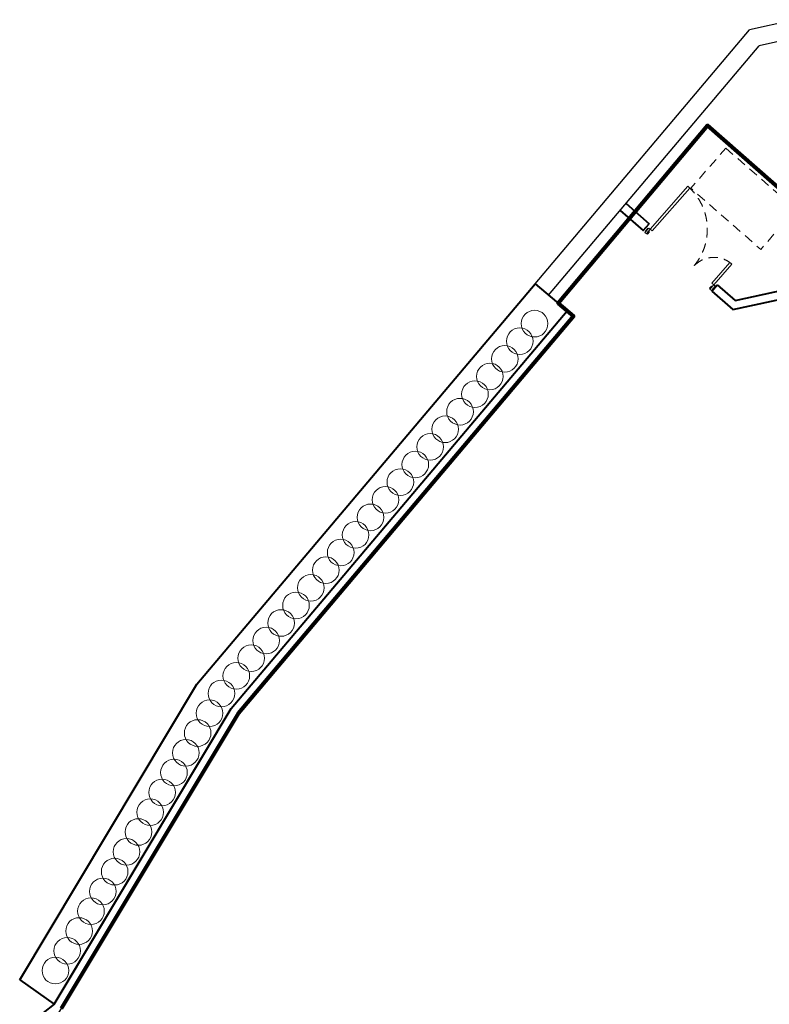
# Model space of a CAD drawing. Units: millimetres. Extents: x 159098 to 301408, y 93805 to 152993.
# Drawn here: x 165936 to 178598, y 113435 to 130060 of the extents above; entities that cross this region are included whole.
import ezdxf

# ---------------------------------------------------------------- set-up
doc = ezdxf.new("R2010")
doc.units = ezdxf.units.MM
doc.header["$MEASUREMENT"] = 0
doc.linetypes.add('DGN Style 2', pattern=[266.328097, 159.796858, -106.531239])
for name, color, linetype, lineweight in [('10044_P_0-1_PMK_Private - Walls', 131, 'Continuous', 0), ('Boundaries', 1, 'Continuous', 30), ('Doors', 14, 'Continuous', 0), ('Stairs', 5, 'Continuous', 0)]:
    doc.layers.add(name, color=color, linetype=linetype, lineweight=lineweight)

# ---------------------------------------------------------------- blocks, each defined once
blk = doc.blocks.new('*U213')
at = {"layer": 'Doors'}
for p, q in [((-18, 30), (18, -30)), ((9, -34), (-9, 34))]:
    blk.add_line(p, q, dxfattribs=at)
at = {"layer": 'Doors', "flags": 128}
blk.add_lwpolyline([(-18, 30), (-9, 34), (18, -30), (9, -34), (-18, 30)], close=True, dxfattribs=at)
blk = doc.blocks.new('*U214')
at = {"layer": 'Doors'}
for p, q in [((-18, 30), (18, -30)), ((9, -34), (-9, 34))]:
    blk.add_line(p, q, dxfattribs=at)
at = {"layer": 'Doors', "flags": 128}
blk.add_lwpolyline([(-18, 30), (-9, 34), (18, -30), (9, -34), (-18, 30)], close=True, dxfattribs=at)
blk = doc.blocks.new('*U212')
at = {"layer": 'Doors', "flags": 128}
for points in [[(-829, 511), (-623, -429), (-580, -420), (-786, 521), (-829, 511)], [(628, 320), (727, -133), (770, -123), (670, 329), (628, 320)], [(772, -219), (761, -170), (779, -166), (790, -215), (772, -219)], [(823, -214), (801, -116), (770, -123), (791, -221), (823, -214)], [(-601, -527), (-623, -429), (-654, -436), (-633, -534), (-601, -527)], [(-603, -521), (-613, -472), (-595, -468), (-584, -517), (-603, -521)]]:
    blk.add_lwpolyline(points, close=True, dxfattribs=at)
at = {"layer": 'Doors', "linetype": 'DGN Style 2', "extrusion": (0, 0, -1)}
blk.add_arc((623, -429), 963, 77.6335, 167.6008, dxfattribs=at)
at = {"layer": 'Doors', "linetype": 'DGN Style 2'}
blk.add_arc((770, -123), 463, 102.3992, 192.3992, dxfattribs=at)
at = {"layer": 'Doors', "rotation": 169.6171127621893}
for name, p in [('*U214', (817, -164)), ('*U213', (-648, -486))]:
    blk.add_blockref(name, p, dxfattribs=at)

msp = doc.modelspace()

# ---------------------------------------------------------------- linework, layer by layer
at = {"layer": '10044_P_0-1_PMK_Private - Walls', "lineweight": 30}
for p, q in [((179033, 130060), (178265, 129891)), ((174641, 125601), (178265, 129891)), ((179098, 129767), (178428, 129620)), ((174870, 125407), (178428, 129620)), ((169624, 118346), (175290, 125053)), ((166562, 113237), (169624, 118346))]:
    msp.add_line(p, q, dxfattribs=at)
at = {"layer": '10044_P_0-1_PMK_Private - Walls', "lineweight": 40}
for p, q in [((178021, 125317), (179890, 125727)), ((168930, 118842), (174641, 125601)), ((174641, 125601), (175290, 125053)), ((177625, 125477), (177716, 125584)), ((177716, 125584), (178021, 125317)), ((177983, 125165), (179710, 125545)), ((177625, 125477), (177983, 125165)), ((169510, 118428), (175183, 125143)), ((165936, 113845), (168930, 118842)), ((166518, 113435), (169510, 118428)), ((166670, 113689), (169510, 118428)), ((165936, 113845), (166518, 113435)), ((166518, 113435), (166331, 113293))]:
    msp.add_line(p, q, dxfattribs=at)
at = {"layer": '10044_P_0-1_PMK_Private - Walls', "lineweight": 40, "flags": 128}
for points in [[(176179, 126954), (176569, 126614)], [(176081, 126841), (176470, 126501), (176569, 126614)]]:
    msp.add_lwpolyline(points, dxfattribs=at)
at = {"layer": '10044_P_0-1_PMK_Private - Walls'}
for centre in [(174633, 124928), (174382, 124631), (174130, 124333), (173878, 124036), (173626, 123738), (173374, 123441), (173122, 123144), (172870, 122846), (172618, 122549), (172366, 122252), (172114, 121954), (171862, 121657), (171610, 121360), (171358, 121062), (171107, 120765), (170855, 120468), (170603, 120170), (170351, 119873), (170099, 119576), (169847, 119278), (169595, 118981), (169343, 118684), (169143, 118349), (168942, 118015), (168742, 117681), (168542, 117347), (168341, 117012), (168141, 116678), (167941, 116344), (167740, 116009), (167540, 115675), (167340, 115341), (167140, 115007), (166939, 114672), (166739, 114338), (166539, 114004)]:
    msp.add_circle(centre, 225, dxfattribs=at)
at = {"layer": 'Boundaries', "lineweight": 80, "flags": 128}
msp.add_lwpolyline([(178936, 127064), (177553, 128274), (175030, 125272), (175290, 125053), (169624, 118346), (166638, 113363)], dxfattribs=at)
at = {"layer": 'Stairs', "linetype": 'DGN Style 2', "flags": 128}
msp.add_lwpolyline([(177863, 127891), (179046, 126859), (178454, 126181), (177272, 127214), (177863, 127891)], close=True, dxfattribs=at)

# ---------------------------------------------------------------- block references
at = {"layer": 'Doors', "rotation": 306.4789496540119}
msp.add_blockref('*U212', (177303, 126276), dxfattribs=at)

doc.saveas('drawing.dxf')
